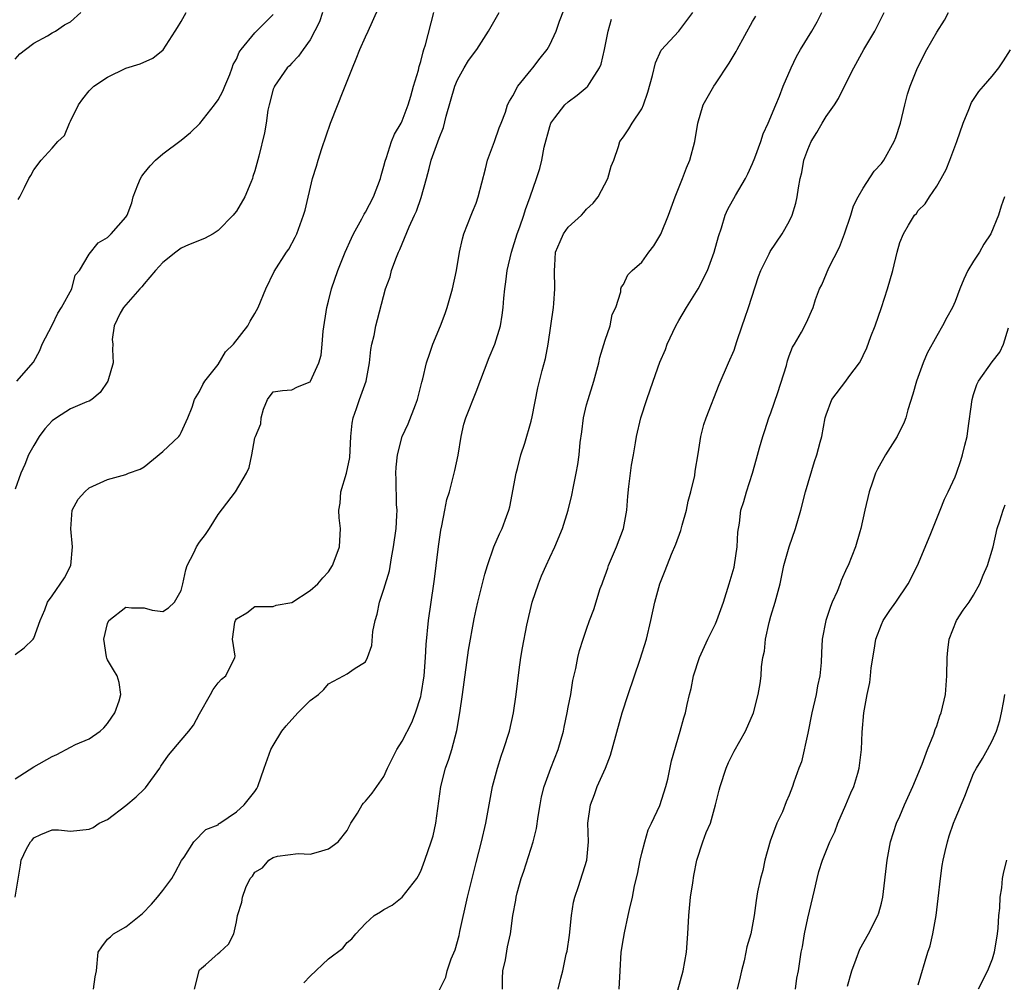
# Model space of a CAD drawing. Units: inches. Extents: x 2535000 to 2538000, y 1545000 to 1548000.
# Drawn here: x 2536595 to 2536702, y 1545654 to 1545758 of the extents above; entities that cross this region are included whole.
import ezdxf

# ---------------------------------------------------------------- set-up
doc = ezdxf.new("R2010")
doc.units = ezdxf.units.IN
doc.header["$MEASUREMENT"] = 0
doc.layers.add('LD25351545_2ft', color=254, linetype='Continuous')

msp = doc.modelspace()

# ---------------------------------------------------------------- linework, layer by layer
at = {"layer": 'LD25351545_2ft'}
for points, elevation in [([(2536595, 1545689.32), (2536595.95, 1545690.05), (2536596.93, 1545691), (2536597, 1545691.11), (2536597.7, 1545693), (2536598.19, 1545694.19), (2536598.48, 1545695), (2536599, 1545695.68), (2536600.35, 1545697.65), (2536601.02, 1545699), (2536601.22, 1545701), (2536601.02, 1545702.98), (2536601.18, 1545705), (2536601.82, 1545706.18), (2536602.55, 1545707), (2536603, 1545707.42), (2536605, 1545708.32), (2536607, 1545708.86), (2536607.29, 1545709), (2536608.56, 1545709.44), (2536609, 1545709.7), (2536611, 1545711.37), (2536612.75, 1545713), (2536612.85, 1545713.15), (2536613, 1545713.43), (2536613.72, 1545715), (2536614.18, 1545716.18), (2536614.46, 1545717), (2536615, 1545717.89), (2536615.36, 1545718.64), (2536615.58, 1545719), (2536617, 1545720.79), (2536617.83, 1545722.17), (2536618.69, 1545723), (2536620.24, 1545725), (2536620.5, 1545725.5), (2536621, 1545726.35), (2536621.35, 1545727), (2536622.19, 1545729), (2536623.1, 1545730.9), (2536624.44, 1545733), (2536624.67, 1545733.33), (2536625.37, 1545734.63), (2536625.55, 1545735), (2536626.29, 1545737), (2536626.45, 1545737.55), (2536627.27, 1545741), (2536627.68, 1545742.32), (2536627.86, 1545743), (2536628.26, 1545744.26), (2536629.22, 1545747), (2536630.64, 1545750.64), (2536631.58, 1545753), (2536632.01, 1545753.99), (2536632.4, 1545755), (2536633, 1545756.38), (2536633.29, 1545757), (2536635, 1545760.81)], 8042), ([(2536603.48, 1545653), (2536603.66, 1545654.34), (2536603.81, 1545655), (2536603.99, 1545657), (2536604.39, 1545657.61), (2536605, 1545658.41), (2536605.33, 1545658.67), (2536605.65, 1545659), (2536607, 1545659.75), (2536608.8, 1545661.2), (2536609.78, 1545662.23), (2536610.44, 1545663), (2536611, 1545663.7), (2536611.99, 1545665), (2536612.34, 1545665.66), (2536613.05, 1545666.95), (2536613.32, 1545667.32), (2536614.38, 1545669), (2536615.67, 1545670.33), (2536617, 1545670.85), (2536617.07, 1545670.93), (2536617.21, 1545671), (2536619, 1545672.26), (2536619.83, 1545673), (2536621, 1545674.47), (2536621.21, 1545674.79), (2536621.31, 1545675), (2536622, 1545677), (2536622.75, 1545679), (2536623, 1545679.45), (2536623.93, 1545681), (2536624.4, 1545681.6), (2536625.66, 1545683), (2536627, 1545684.35), (2536627.9, 1545685), (2536628.48, 1545685.52), (2536629, 1545686.14), (2536630.63, 1545687), (2536631, 1545687.22), (2536631.76, 1545687.76), (2536633, 1545688.54), (2536633.23, 1545689), (2536633.71, 1545690.29), (2536633.81, 1545691.81), (2536634.04, 1545693), (2536634.28, 1545693.72), (2536634.53, 1545695), (2536635, 1545696.42), (2536635.61, 1545698.39), (2536635.82, 1545699.82), (2536636.06, 1545701), (2536636.32, 1545703), (2536636.42, 1545704.42), (2536636.43, 1545705), (2536636.38, 1545705.62), (2536636.35, 1545708.35), (2536636.31, 1545709), (2536636.34, 1545709.66), (2536636.48, 1545711), (2536636.99, 1545713), (2536637.64, 1545714.36), (2536638.42, 1545716.42), (2536638.66, 1545717), (2536639.13, 1545718.87), (2536639.24, 1545719.24), (2536639.64, 1545721), (2536639.97, 1545722.03), (2536640.32, 1545723), (2536641.13, 1545725), (2536641.65, 1545726.35), (2536641.87, 1545727), (2536642.45, 1545729), (2536642.87, 1545731), (2536643.19, 1545733), (2536643.54, 1545734.46), (2536643.69, 1545735), (2536644.47, 1545737), (2536644.61, 1545737.39), (2536645, 1545738.33), (2536645.25, 1545739), (2536646.03, 1545742.03), (2536646.24, 1545743), (2536647, 1545745), (2536647.51, 1545746.49), (2536647.74, 1545747), (2536648.2, 1545748.2), (2536648.43, 1545749), (2536648.62, 1545749.38), (2536649, 1545749.97), (2536649.54, 1545751), (2536651, 1545752.8), (2536651.18, 1545753), (2536651.95, 1545754.05), (2536652.72, 1545755), (2536653, 1545755.5), (2536653.7, 1545757), (2536654.07, 1545758.07), (2536655, 1545760.49)], 8048), ([(2536594.99, 1545663), (2536595.56, 1545666.44), (2536595.64, 1545667), (2536596.23, 1545668.23), (2536596.64, 1545669), (2536596.82, 1545669.18), (2536597, 1545669.41), (2536597.77, 1545669.77), (2536599, 1545670.31), (2536599.7, 1545670.3), (2536601, 1545670.16), (2536603, 1545670.35), (2536603.44, 1545670.56), (2536604.12, 1545671), (2536605, 1545671.43), (2536607, 1545672.92), (2536608.12, 1545673.88), (2536609, 1545674.7), (2536609.14, 1545674.86), (2536610.69, 1545677), (2536610.81, 1545677.19), (2536611.62, 1545678.38), (2536613, 1545680.04), (2536613.83, 1545681), (2536614.34, 1545681.66), (2536615, 1545682.89), (2536616.2, 1545685), (2536616.47, 1545685.53), (2536617, 1545686.24), (2536617.37, 1545686.63), (2536617.84, 1545687), (2536618.84, 1545689), (2536618.86, 1545689.14), (2536618.58, 1545691), (2536618.82, 1545692.82), (2536618.88, 1545693), (2536619, 1545693.21), (2536620.14, 1545693.86), (2536621, 1545694.55), (2536622.55, 1545694.55), (2536623, 1545694.54), (2536623.32, 1545694.68), (2536625, 1545694.97), (2536627, 1545696.29), (2536627.84, 1545697), (2536628.37, 1545697.63), (2536629, 1545698.31), (2536629.44, 1545699), (2536629.73, 1545699.73), (2536630.19, 1545701), (2536630.3, 1545703), (2536630.16, 1545704.16), (2536630.1, 1545705), (2536630.26, 1545705.74), (2536630.32, 1545707), (2536630.96, 1545709), (2536631.3, 1545710.7), (2536631.42, 1545713), (2536631.56, 1545714.44), (2536631.65, 1545715), (2536632.03, 1545716.03), (2536632.35, 1545717), (2536633.07, 1545719), (2536633.43, 1545721), (2536633.57, 1545722.43), (2536633.69, 1545723), (2536633.94, 1545723.94), (2536634.13, 1545725), (2536634.3, 1545725.7), (2536635.19, 1545729), (2536635.68, 1545730.32), (2536635.84, 1545731), (2536636.29, 1545732.29), (2536636.59, 1545733), (2536636.73, 1545733.27), (2536637.76, 1545735.76), (2536638.34, 1545737), (2536638.54, 1545737.46), (2536639.05, 1545738.95), (2536639.61, 1545741), (2536639.93, 1545742.07), (2536640.15, 1545743), (2536641, 1545745.37), (2536641.48, 1545746.52), (2536641.76, 1545747.76), (2536642.7, 1545751), (2536643, 1545751.7), (2536643.72, 1545753), (2536644.19, 1545753.81), (2536645.07, 1545755), (2536646.37, 1545757), (2536647.51, 1545759)], 8046), ([(2536595, 1545675.84), (2536597, 1545677.14), (2536599, 1545678.26), (2536599.52, 1545678.48), (2536601, 1545679.28), (2536601.54, 1545679.54), (2536603, 1545680.17), (2536604.22, 1545681), (2536604.62, 1545681.38), (2536605, 1545681.85), (2536605.46, 1545682.54), (2536605.81, 1545683), (2536606.28, 1545684.28), (2536606.47, 1545685), (2536606.27, 1545686.27), (2536606.04, 1545687), (2536605.66, 1545687.66), (2536605, 1545688.74), (2536604.92, 1545688.92), (2536604.91, 1545689.09), (2536604.62, 1545691), (2536605, 1545692.69), (2536605.14, 1545693), (2536607, 1545694.47), (2536607.6, 1545694.4), (2536609, 1545694.38), (2536609.86, 1545694.14), (2536611, 1545693.98), (2536611.62, 1545694.38), (2536612.29, 1545695), (2536613, 1545696.28), (2536613.18, 1545697), (2536613.5, 1545698.5), (2536613.66, 1545699), (2536614.36, 1545700.36), (2536614.67, 1545701), (2536615, 1545701.52), (2536615.64, 1545702.36), (2536616.06, 1545703), (2536617, 1545704.53), (2536618.9, 1545707), (2536620.1, 1545709), (2536620.39, 1545709.61), (2536620.67, 1545711), (2536621, 1545712.85), (2536621.05, 1545713), (2536621.63, 1545714.37), (2536621.67, 1545715), (2536621.95, 1545715.95), (2536622.36, 1545717), (2536623, 1545717.85), (2536624, 1545718), (2536625, 1545718.07), (2536625.63, 1545718.37), (2536627, 1545718.94), (2536627.04, 1545719), (2536627.95, 1545721), (2536628.19, 1545721.81), (2536628.32, 1545723), (2536628.42, 1545724.42), (2536628.81, 1545727), (2536629, 1545727.69), (2536629.33, 1545729), (2536630.02, 1545731), (2536630.81, 1545733), (2536631.48, 1545734.52), (2536631.72, 1545735), (2536632.62, 1545736.62), (2536632.87, 1545737.13), (2536633, 1545737.34), (2536633.88, 1545739), (2536634.63, 1545741), (2536634.69, 1545741.31), (2536635, 1545742.32), (2536635.13, 1545742.87), (2536635.28, 1545743.28), (2536635.84, 1545745), (2536636.17, 1545745.82), (2536636.87, 1545747), (2536637, 1545747.27), (2536637.63, 1545749), (2536637.94, 1545749.94), (2536638.22, 1545751), (2536638.74, 1545752.74), (2536638.84, 1545753.16), (2536639, 1545753.68), (2536639.25, 1545754.75), (2536639.35, 1545755), (2536639.51, 1545755.51), (2536640.41, 1545759)], 8044), ([(2536628.34, 1545759), (2536628, 1545758), (2536627, 1545756.06), (2536626.24, 1545755), (2536625.74, 1545754.26), (2536625, 1545753.53), (2536624.76, 1545753.24), (2536624.5, 1545753), (2536623.12, 1545751), (2536623.08, 1545750.92), (2536623, 1545750.68), (2536622.55, 1545749), (2536622.41, 1545748.41), (2536622.21, 1545747), (2536622.04, 1545745.96), (2536621.43, 1545743.43), (2536621, 1545741.81), (2536620.79, 1545741.21), (2536620.74, 1545741), (2536620.57, 1545740.57), (2536619.9, 1545739), (2536619, 1545737.44), (2536618.79, 1545737.21), (2536618.65, 1545737), (2536617, 1545735.34), (2536616.48, 1545735), (2536615.52, 1545734.48), (2536613.8, 1545733.8), (2536613, 1545733.45), (2536612.41, 1545733), (2536611, 1545731.87), (2536610.22, 1545731), (2536609, 1545729.57), (2536608.75, 1545729.25), (2536608.5, 1545729), (2536606.74, 1545727), (2536606.37, 1545726.37), (2536605.73, 1545725), (2536605.53, 1545723.53), (2536605.58, 1545723), (2536605.56, 1545722.44), (2536605.62, 1545721), (2536605.04, 1545719), (2536604.22, 1545717.78), (2536603.31, 1545717), (2536603, 1545716.84), (2536602.77, 1545716.77), (2536601, 1545715.99), (2536599.46, 1545715), (2536599, 1545714.68), (2536598.19, 1545713.81), (2536597.58, 1545713), (2536597, 1545712.01), (2536596.45, 1545711), (2536596.05, 1545709.95), (2536595.61, 1545709), (2536595, 1545707.29)], 8040), ([(2536595, 1545753.94), (2536595.49, 1545754.51), (2536596.1, 1545755), (2536597, 1545755.68), (2536598.49, 1545756.49), (2536599, 1545756.81), (2536599.35, 1545757), (2536600.34, 1545757.66), (2536601, 1545758.01), (2536602.13, 1545759)], 8034), ([(2536595.16, 1545719), (2536596.96, 1545721.04), (2536597.67, 1545722.33), (2536597.93, 1545723), (2536599, 1545725.07), (2536599.61, 1545726.39), (2536600.01, 1545727), (2536601.13, 1545729), (2536601.51, 1545730.49), (2536601.97, 1545731), (2536603, 1545732.79), (2536604, 1545734), (2536605, 1545734.59), (2536605.39, 1545735), (2536607, 1545736.79), (2536607.13, 1545737), (2536607.64, 1545738.36), (2536607.8, 1545739), (2536608.29, 1545740.29), (2536608.57, 1545741), (2536608.74, 1545741.26), (2536609, 1545741.56), (2536609.63, 1545742.37), (2536610.21, 1545743), (2536611, 1545743.69), (2536613, 1545745.14), (2536614.01, 1545745.99), (2536615.04, 1545746.96), (2536616.63, 1545749), (2536617, 1545749.55), (2536617.51, 1545750.49), (2536617.74, 1545751), (2536618.27, 1545752.27), (2536618.54, 1545753), (2536618.64, 1545753.36), (2536619, 1545753.94), (2536619.31, 1545754.69), (2536619.52, 1545755), (2536621, 1545756.79), (2536623, 1545758.78)], 8038), ([(2536595.3, 1545738.7), (2536595.51, 1545739), (2536596.01, 1545740.01), (2536596.47, 1545741), (2536596.67, 1545741.33), (2536597, 1545741.95), (2536597.82, 1545743), (2536599, 1545744.3), (2536599.6, 1545745), (2536600.33, 1545745.68), (2536600.87, 1545747), (2536601, 1545747.23), (2536601.86, 1545749), (2536602.34, 1545749.66), (2536603, 1545750.51), (2536603.51, 1545751), (2536605, 1545751.99), (2536607, 1545752.97), (2536608.56, 1545753.44), (2536609.93, 1545754.07), (2536611.04, 1545754.96), (2536612.35, 1545757), (2536612.61, 1545757.39), (2536613, 1545758.02), (2536613.53, 1545759)], 8036), ([(2536614.44, 1545653), (2536614.96, 1545655), (2536615, 1545655.08), (2536615.64, 1545655.64), (2536617, 1545656.87), (2536617.19, 1545657), (2536618.13, 1545657.87), (2536618.71, 1545659), (2536619, 1545660.32), (2536619.12, 1545661), (2536619.57, 1545662.43), (2536619.64, 1545663), (2536620.02, 1545664.02), (2536620.49, 1545665), (2536620.73, 1545665.27), (2536621, 1545665.69), (2536621.83, 1545666.17), (2536622.5, 1545667), (2536623, 1545667.3), (2536623.45, 1545667.45), (2536625.71, 1545667.71), (2536627, 1545667.64), (2536627.92, 1545667.92), (2536629, 1545668.23), (2536630.03, 1545669), (2536631, 1545670.23), (2536631.4, 1545671), (2536632.12, 1545672.12), (2536632.64, 1545673), (2536632.8, 1545673.2), (2536633, 1545673.39), (2536633.73, 1545674.27), (2536635, 1545676.07), (2536635.39, 1545677), (2536635.92, 1545678.08), (2536636.4, 1545679), (2536637, 1545679.91), (2536638.04, 1545681.96), (2536638.45, 1545683), (2536639, 1545684.76), (2536639.06, 1545685), (2536639.37, 1545687), (2536639.53, 1545689), (2536639.59, 1545690.41), (2536639.85, 1545693), (2536640.43, 1545697), (2536640.48, 1545697.52), (2536640.69, 1545699), (2536640.94, 1545701.06), (2536641.19, 1545702.81), (2536641.3, 1545703.3), (2536641.62, 1545705), (2536641.85, 1545706.15), (2536642.11, 1545707), (2536642.71, 1545709.29), (2536643.05, 1545710.95), (2536643.37, 1545713), (2536643.69, 1545714.31), (2536643.88, 1545715), (2536645, 1545717.84), (2536646.43, 1545721.57), (2536647.04, 1545723), (2536647.66, 1545725), (2536647.84, 1545726.16), (2536647.94, 1545727), (2536648.01, 1545728.01), (2536648.11, 1545729), (2536648.23, 1545729.77), (2536648.38, 1545731), (2536648.86, 1545733), (2536649.46, 1545735), (2536649.75, 1545735.75), (2536650.18, 1545737), (2536650.37, 1545737.63), (2536650.89, 1545739), (2536651.55, 1545741), (2536651.93, 1545742.07), (2536652.13, 1545743), (2536652.39, 1545744.39), (2536653, 1545746.64), (2536653.12, 1545747), (2536653.57, 1545747.57), (2536654.65, 1545749), (2536655, 1545749.32), (2536655.96, 1545750.04), (2536657.07, 1545750.93), (2536657.13, 1545751), (2536657.3, 1545751.3), (2536658.41, 1545753), (2536658.58, 1545753.42), (2536658.94, 1545755), (2536659.33, 1545757), (2536659.71, 1545758.29)], 8050), ([(2536626.31, 1545653.69), (2536627, 1545654.41), (2536629, 1545656.29), (2536630.54, 1545657.46), (2536631, 1545658.07), (2536631.53, 1545658.47), (2536631.95, 1545659), (2536633, 1545660.13), (2536633.93, 1545661), (2536634.62, 1545661.38), (2536635, 1545661.65), (2536635.89, 1545662.11), (2536637, 1545663), (2536638.56, 1545665), (2536638.73, 1545665.27), (2536639, 1545665.82), (2536639.44, 1545667), (2536640.14, 1545669), (2536640.35, 1545669.65), (2536640.64, 1545671), (2536641.18, 1545675), (2536641.7, 1545677), (2536642.05, 1545677.95), (2536642.37, 1545679), (2536642.92, 1545681.08), (2536643.25, 1545683), (2536643.54, 1545685), (2536644.19, 1545689.81), (2536644.79, 1545693.21), (2536645, 1545694.22), (2536645.19, 1545695), (2536645.95, 1545698.05), (2536646.24, 1545699), (2536646.95, 1545701), (2536647.56, 1545702.44), (2536647.84, 1545703), (2536648.29, 1545704.29), (2536648.56, 1545705), (2536648.66, 1545705.34), (2536649.35, 1545709), (2536649.5, 1545709.5), (2536649.86, 1545711), (2536650.28, 1545712.28), (2536651, 1545714.66), (2536651.11, 1545715.11), (2536651.72, 1545718.28), (2536652.17, 1545720.17), (2536652.54, 1545721.46), (2536652.82, 1545723), (2536653.41, 1545727), (2536653.43, 1545727.43), (2536653.56, 1545729), (2536653.5, 1545731), (2536653.56, 1545731.56), (2536653.62, 1545733), (2536654.14, 1545734.14), (2536654.48, 1545735), (2536655, 1545735.72), (2536656.44, 1545737), (2536656.71, 1545737.29), (2536657, 1545737.65), (2536657.7, 1545738.3), (2536658.27, 1545739), (2536659.31, 1545741), (2536659.67, 1545742.33), (2536659.95, 1545743), (2536660.48, 1545744.48), (2536660.61, 1545745), (2536661, 1545745.51), (2536661.6, 1545746.4), (2536661.96, 1545747), (2536663, 1545748.55), (2536663.18, 1545749), (2536663.64, 1545750.36), (2536664.16, 1545752.16), (2536664.46, 1545753.54), (2536665.08, 1545754.92), (2536667.02, 1545757), (2536668.54, 1545759)], 8052), ([(2536641, 1545652.87), (2536641.71, 1545654.29), (2536641.86, 1545655), (2536642.3, 1545656.3), (2536642.73, 1545657.27), (2536643.18, 1545658.82), (2536643.25, 1545659.25), (2536644.09, 1545663), (2536645, 1545666.73), (2536645.59, 1545669), (2536646.06, 1545671), (2536646.78, 1545675), (2536647.32, 1545677), (2536647.72, 1545678.28), (2536648, 1545679), (2536648.62, 1545681), (2536649.08, 1545683), (2536649.36, 1545685), (2536649.67, 1545687.67), (2536649.87, 1545689), (2536650.05, 1545690.05), (2536650.52, 1545692.52), (2536651.09, 1545695), (2536651.77, 1545697), (2536652.12, 1545697.88), (2536652.63, 1545699), (2536653, 1545699.87), (2536653.56, 1545701), (2536654.39, 1545703), (2536655, 1545705), (2536655.39, 1545706.61), (2536655.57, 1545707.57), (2536655.87, 1545709), (2536656.04, 1545709.96), (2536656.2, 1545711), (2536656.32, 1545712.32), (2536656.49, 1545713.51), (2536656.66, 1545715), (2536657, 1545716.43), (2536657.16, 1545717), (2536657.79, 1545719), (2536658.31, 1545721), (2536658.43, 1545721.57), (2536659, 1545723.44), (2536659.56, 1545725), (2536659.78, 1545726.22), (2536660.18, 1545727), (2536660.7, 1545728.7), (2536660.72, 1545729), (2536660.78, 1545729.22), (2536661, 1545729.48), (2536661.48, 1545730.52), (2536661.93, 1545731), (2536663, 1545731.93), (2536663.76, 1545733), (2536664.3, 1545733.7), (2536665.06, 1545734.94), (2536665.89, 1545737), (2536666.63, 1545739), (2536667.42, 1545741), (2536667.83, 1545742.17), (2536668.21, 1545743), (2536668.76, 1545745), (2536669.07, 1545747), (2536669.66, 1545749), (2536670.8, 1545751), (2536671, 1545751.26), (2536672.49, 1545753.51), (2536673.22, 1545754.78), (2536673.33, 1545755), (2536675, 1545758.02), (2536675.37, 1545758.63)], 8054), ([(2536647.88, 1545653), (2536647.86, 1545654.14), (2536647.91, 1545655), (2536648.19, 1545656.19), (2536648.41, 1545657.59), (2536648.75, 1545659), (2536649.01, 1545661), (2536649.33, 1545662.67), (2536649.36, 1545663), (2536649.47, 1545663.47), (2536649.89, 1545665), (2536650.18, 1545665.82), (2536651.2, 1545669), (2536651.56, 1545670.44), (2536651.75, 1545671.75), (2536651.95, 1545673), (2536652.12, 1545673.88), (2536652.38, 1545675), (2536653.12, 1545677), (2536653.93, 1545679), (2536654.5, 1545681), (2536654.57, 1545681.43), (2536654.9, 1545683), (2536655, 1545683.61), (2536655.28, 1545685), (2536655.5, 1545686.5), (2536655.82, 1545687.82), (2536656.04, 1545689), (2536656.24, 1545689.76), (2536656.64, 1545691), (2536657, 1545692.06), (2536657.32, 1545693), (2536657.78, 1545694.22), (2536658.49, 1545696.49), (2536658.68, 1545697), (2536658.78, 1545697.22), (2536659.29, 1545698.71), (2536659.38, 1545699), (2536660.25, 1545701), (2536661.01, 1545703), (2536661.37, 1545705), (2536661.48, 1545706.52), (2536661.57, 1545707.57), (2536661.88, 1545709.88), (2536662.09, 1545711), (2536662.3, 1545712.3), (2536662.43, 1545713), (2536662.9, 1545715), (2536663.54, 1545717), (2536664.22, 1545719), (2536664.96, 1545721.04), (2536665.56, 1545722.44), (2536665.76, 1545723), (2536666.68, 1545725), (2536667, 1545725.58), (2536667.85, 1545727), (2536669.11, 1545729), (2536670.13, 1545731), (2536670.85, 1545733), (2536671.31, 1545734.69), (2536671.64, 1545735.64), (2536672.05, 1545737), (2536672.33, 1545737.67), (2536673.15, 1545739.15), (2536674.23, 1545741), (2536674.49, 1545741.51), (2536675, 1545742.63), (2536675.25, 1545743.25), (2536675.91, 1545745), (2536676.17, 1545745.83), (2536676.72, 1545747), (2536677.53, 1545749), (2536677.93, 1545749.93), (2536678.34, 1545751), (2536679.2, 1545753), (2536679.78, 1545754.22), (2536680.21, 1545755), (2536681.45, 1545757), (2536682.01, 1545757.99), (2536682.53, 1545759)], 8056), ([(2536653.92, 1545653), (2536654.19, 1545654.19), (2536654.41, 1545655), (2536654.8, 1545656.8), (2536654.89, 1545657.11), (2536655.14, 1545658.86), (2536655.35, 1545661), (2536655.57, 1545662.43), (2536655.72, 1545663), (2536656.13, 1545664.13), (2536657.04, 1545667), (2536657.2, 1545669), (2536657.14, 1545671), (2536657.41, 1545673), (2536657.86, 1545674.14), (2536658.15, 1545675), (2536659.04, 1545677), (2536659.6, 1545678.4), (2536660.87, 1545683), (2536661.51, 1545685), (2536662.83, 1545688.83), (2536663.5, 1545691), (2536663.97, 1545693), (2536664.4, 1545695), (2536664.96, 1545697), (2536665.54, 1545698.46), (2536666.23, 1545700.23), (2536666.69, 1545701.31), (2536667.23, 1545702.77), (2536667.37, 1545703.37), (2536667.83, 1545705), (2536668.04, 1545705.96), (2536668.33, 1545707), (2536668.75, 1545708.75), (2536668.79, 1545709.21), (2536669.12, 1545711.12), (2536669.4, 1545713), (2536669.72, 1545714.28), (2536669.97, 1545715), (2536671.37, 1545718.63), (2536672.39, 1545721), (2536673, 1545722.37), (2536673.17, 1545722.83), (2536673.31, 1545723.31), (2536673.88, 1545725), (2536674.18, 1545725.82), (2536674.56, 1545727), (2536675.65, 1545730.35), (2536675.92, 1545731), (2536676.8, 1545732.8), (2536676.92, 1545733.08), (2536678.24, 1545735), (2536679, 1545736.34), (2536679.31, 1545737), (2536679.7, 1545738.3), (2536679.86, 1545739), (2536679.99, 1545739.99), (2536680.19, 1545741), (2536680.35, 1545741.65), (2536680.59, 1545743), (2536681, 1545744.14), (2536681.37, 1545745), (2536682, 1545746), (2536682.56, 1545747), (2536683, 1545747.72), (2536683.91, 1545749), (2536684.32, 1545749.68), (2536685, 1545751), (2536686, 1545753), (2536687.1, 1545755), (2536688.27, 1545757), (2536689.29, 1545759)], 8058), ([(2536660.54, 1545653), (2536660.63, 1545655), (2536660.76, 1545657), (2536661, 1545658.51), (2536661.1, 1545659.1), (2536661.52, 1545661), (2536661.64, 1545661.64), (2536661.97, 1545663), (2536662.2, 1545664.2), (2536662.52, 1545665.48), (2536662.81, 1545667), (2536663, 1545667.76), (2536663.32, 1545669), (2536663.7, 1545670.3), (2536664.04, 1545671), (2536664.94, 1545672.94), (2536665.6, 1545675), (2536665.8, 1545675.8), (2536666.21, 1545677.79), (2536667.17, 1545681), (2536667.56, 1545682.44), (2536667.73, 1545683), (2536667.91, 1545683.91), (2536668.17, 1545685), (2536668.35, 1545685.65), (2536668.61, 1545687), (2536669.24, 1545689), (2536670.17, 1545691), (2536671, 1545692.67), (2536671.14, 1545693), (2536671.84, 1545695), (2536672.48, 1545697), (2536673, 1545698.8), (2536673.06, 1545699.06), (2536673.33, 1545701), (2536673.4, 1545702.6), (2536673.59, 1545703.59), (2536673.75, 1545705), (2536674.05, 1545705.95), (2536674.34, 1545707), (2536674.99, 1545709.01), (2536675.44, 1545710.56), (2536675.76, 1545711.76), (2536676.12, 1545713), (2536676.35, 1545713.65), (2536676.79, 1545715), (2536677, 1545715.56), (2536677.76, 1545717.76), (2536678.69, 1545720.69), (2536678.81, 1545721.19), (2536679, 1545721.76), (2536679.33, 1545722.67), (2536679.56, 1545723), (2536680.33, 1545724.33), (2536680.79, 1545725.21), (2536681, 1545725.7), (2536681.41, 1545726.59), (2536681.58, 1545727), (2536681.85, 1545727.85), (2536682.26, 1545729), (2536682.53, 1545729.47), (2536683.28, 1545731.28), (2536684.45, 1545733.55), (2536684.99, 1545735), (2536685.66, 1545737), (2536685.97, 1545738.03), (2536686.47, 1545739), (2536687, 1545739.95), (2536688.22, 1545741.78), (2536689, 1545742.64), (2536689.26, 1545743), (2536690.39, 1545745), (2536690.57, 1545745.43), (2536691.08, 1545747), (2536691.53, 1545749), (2536691.84, 1545750.16), (2536692.1, 1545751), (2536692.92, 1545753), (2536693.92, 1545755), (2536695, 1545756.87), (2536695.83, 1545758.17), (2536696.29, 1545759)], 8060), ([(2536666.89, 1545652.89), (2536667.47, 1545655), (2536667.83, 1545657), (2536667.99, 1545659), (2536668.09, 1545661), (2536668.29, 1545663), (2536668.54, 1545664.54), (2536668.65, 1545665.35), (2536668.98, 1545667), (2536669.62, 1545669), (2536669.99, 1545669.99), (2536670.43, 1545671), (2536671, 1545673), (2536671.4, 1545674.6), (2536671.48, 1545675), (2536672.14, 1545677), (2536672.4, 1545677.6), (2536673, 1545678.83), (2536674.26, 1545681), (2536675.1, 1545683), (2536675.61, 1545685), (2536675.83, 1545686.17), (2536675.93, 1545687), (2536675.97, 1545687.97), (2536676.13, 1545689), (2536676.3, 1545689.7), (2536676.41, 1545691), (2536676.81, 1545692.81), (2536677, 1545693.48), (2536677.47, 1545695), (2536677.99, 1545697), (2536678.42, 1545699), (2536678.97, 1545701), (2536679.68, 1545703), (2536680.25, 1545705), (2536680.77, 1545707), (2536681.73, 1545710.27), (2536681.97, 1545711), (2536682.36, 1545712.36), (2536682.52, 1545713), (2536682.9, 1545715), (2536683, 1545715.34), (2536683.62, 1545717), (2536685.14, 1545719), (2536685.46, 1545719.46), (2536686.61, 1545721), (2536686.76, 1545721.24), (2536687, 1545721.79), (2536687.4, 1545722.6), (2536687.85, 1545723.85), (2536688.31, 1545725), (2536689, 1545727), (2536689.66, 1545729), (2536690.24, 1545731), (2536690.71, 1545733), (2536691, 1545734.04), (2536691.39, 1545735), (2536691.93, 1545735.93), (2536692.6, 1545737), (2536692.79, 1545737.21), (2536693, 1545737.53), (2536693.76, 1545738.24), (2536694.2, 1545739), (2536695, 1545740.17), (2536695.47, 1545741), (2536696.04, 1545741.96), (2536696.41, 1545743), (2536697.19, 1545745), (2536697.88, 1545747), (2536698.48, 1545748.48), (2536698.76, 1545749.24), (2536699.55, 1545750.45), (2536700.07, 1545751), (2536701, 1545752.09), (2536701.73, 1545753), (2536702.24, 1545753.76), (2536703, 1545754.95)], 8062), ([(2536702.37, 1545739), (2536702, 1545738), (2536701.69, 1545737), (2536700.87, 1545735), (2536700.12, 1545733.88), (2536699.63, 1545733), (2536699, 1545732.01), (2536698.39, 1545731), (2536697.95, 1545730.05), (2536697.51, 1545729), (2536697, 1545727.63), (2536696.7, 1545727), (2536696.09, 1545725.91), (2536695.63, 1545725), (2536695, 1545723.92), (2536693.97, 1545722.03), (2536693.53, 1545721), (2536692.8, 1545719), (2536692.42, 1545717.58), (2536691.88, 1545715.88), (2536691.64, 1545715), (2536691.47, 1545714.53), (2536690.7, 1545713), (2536689.44, 1545711), (2536688.56, 1545709.44), (2536688.35, 1545709), (2536688.04, 1545708.04), (2536687.66, 1545707), (2536687.18, 1545705), (2536686.75, 1545703), (2536686.64, 1545702.64), (2536686.2, 1545701), (2536685.4, 1545699), (2536685.26, 1545698.74), (2536684.64, 1545697.36), (2536684.51, 1545697), (2536684.18, 1545696.18), (2536683.65, 1545695), (2536683.46, 1545694.54), (2536682.95, 1545693), (2536682.58, 1545691), (2536682.48, 1545689.52), (2536682.46, 1545688.46), (2536682.3, 1545687), (2536682.06, 1545685.94), (2536681.9, 1545685), (2536681.43, 1545683), (2536681, 1545680.78), (2536680.33, 1545677.67), (2536680.04, 1545677), (2536679.48, 1545675.48), (2536679.35, 1545675), (2536679, 1545674.07), (2536678.67, 1545673.33), (2536678.25, 1545672.25), (2536677.65, 1545671), (2536676.93, 1545669.07), (2536676.35, 1545667), (2536676.12, 1545665.88), (2536675.87, 1545665), (2536675.56, 1545663.56), (2536675.39, 1545662.61), (2536675.19, 1545661), (2536674.83, 1545659), (2536674.4, 1545657.6), (2536674.29, 1545657), (2536674.09, 1545656.09), (2536673.82, 1545655), (2536673.68, 1545654.32), (2536673.33, 1545653)], 8064), ([(2536679.67, 1545653), (2536679.82, 1545654.18), (2536679.98, 1545655), (2536680.29, 1545657), (2536680.42, 1545657.58), (2536680.65, 1545659), (2536681, 1545660.7), (2536681.73, 1545663.73), (2536682.01, 1545665), (2536682.22, 1545665.78), (2536682.59, 1545667), (2536683.4, 1545669), (2536683.94, 1545670.06), (2536684.26, 1545671), (2536685.14, 1545673), (2536685.68, 1545674.32), (2536686.01, 1545675), (2536686.45, 1545676.45), (2536686.59, 1545677), (2536686.82, 1545679), (2536686.91, 1545680.91), (2536687.1, 1545683), (2536687.45, 1545685), (2536687.73, 1545686.27), (2536687.81, 1545687), (2536687.88, 1545687.88), (2536688.2, 1545689.8), (2536688.39, 1545691), (2536689, 1545692.59), (2536689.19, 1545693), (2536689.91, 1545694.09), (2536690.55, 1545695), (2536691.9, 1545697), (2536692.91, 1545699), (2536694.29, 1545702.29), (2536694.56, 1545703), (2536695.38, 1545705), (2536695.83, 1545706.17), (2536696.24, 1545707), (2536697, 1545708.6), (2536697.16, 1545709), (2536697.62, 1545710.38), (2536697.8, 1545711), (2536698.04, 1545712.04), (2536698.29, 1545713), (2536698.39, 1545713.61), (2536698.84, 1545717), (2536699, 1545717.56), (2536699.35, 1545718.65), (2536699.54, 1545719), (2536701, 1545721.08), (2536701.86, 1545722.14), (2536702.24, 1545723), (2536702.8, 1545724.8)], 8066), ([(2536685.32, 1545653.32), (2536685.77, 1545655), (2536686.26, 1545656.26), (2536686.66, 1545657.34), (2536687.59, 1545659), (2536688.61, 1545661), (2536688.71, 1545661.29), (2536689, 1545662.33), (2536689.16, 1545663), (2536689.61, 1545667), (2536689.99, 1545669), (2536690.63, 1545671), (2536691, 1545671.79), (2536691.51, 1545673), (2536692.42, 1545675), (2536693.43, 1545677.42), (2536693.98, 1545679), (2536694.68, 1545680.68), (2536694.82, 1545681.18), (2536695, 1545681.6), (2536695.34, 1545682.66), (2536695.49, 1545683), (2536695.94, 1545685), (2536696.11, 1545687), (2536696.13, 1545689), (2536696.2, 1545689.8), (2536696.34, 1545691), (2536697.16, 1545693), (2536697.87, 1545694.13), (2536698.51, 1545695), (2536699, 1545695.75), (2536699.69, 1545697), (2536700.05, 1545697.95), (2536700.52, 1545699), (2536701.12, 1545701), (2536701.55, 1545703), (2536701.84, 1545703.84), (2536702.19, 1545705), (2536702.43, 1545705.57)], 8068), ([(2536693, 1545653.47), (2536694.05, 1545657), (2536694.29, 1545657.71), (2536694.56, 1545659), (2536694.92, 1545661), (2536695.16, 1545662.84), (2536695.4, 1545665), (2536695.59, 1545666.41), (2536695.69, 1545667), (2536695.93, 1545667.93), (2536696.16, 1545669), (2536696.36, 1545669.64), (2536696.83, 1545671), (2536697, 1545671.44), (2536698.05, 1545673.95), (2536698.43, 1545675), (2536699, 1545676.39), (2536699.31, 1545677), (2536699.98, 1545678.02), (2536700.5, 1545679), (2536701, 1545679.96), (2536701.47, 1545681), (2536701.84, 1545682.16), (2536702.04, 1545683), (2536702.28, 1545684.28), (2536702.39, 1545685)], 8070), ([(2536702.57, 1545667), (2536702.26, 1545665.74), (2536702.11, 1545665), (2536702.01, 1545664.01), (2536701.83, 1545663), (2536701.8, 1545661.8), (2536701.7, 1545661), (2536701.63, 1545659.63), (2536701.55, 1545659), (2536701.24, 1545657), (2536701, 1545656.24), (2536700.51, 1545655), (2536699.5, 1545653)], 8072)]:
    msp.add_lwpolyline(points, dxfattribs=dict(at, elevation=elevation))

doc.saveas('drawing.dxf')
